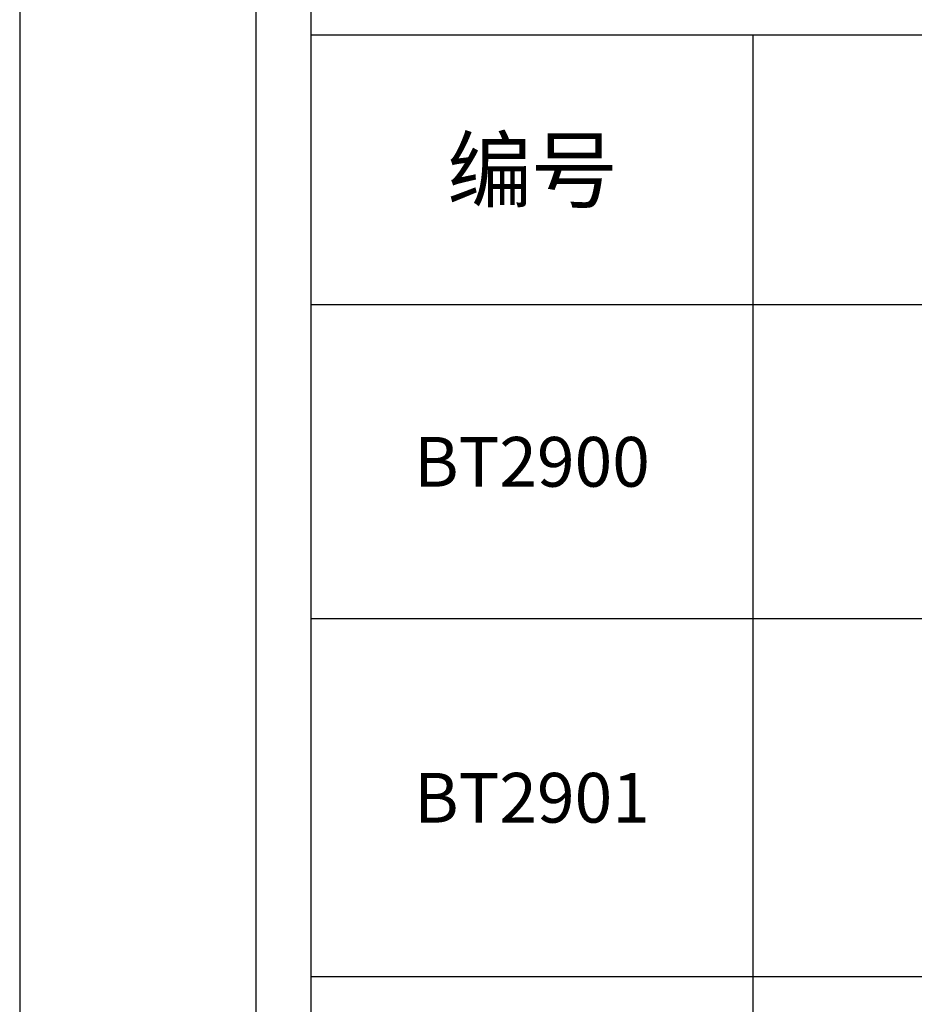
# Model space of a CAD drawing. Units: millimetres. Extents: x 1939 to 288836, y 1054 to 66436.
# Drawn here: x 1939 to 2020, y 1852 to 1941 of the extents above; entities that cross this region are included whole.
import ezdxf

# ---------------------------------------------------------------- set-up
doc = ezdxf.new("R2010")
doc.units = ezdxf.units.MM
doc.layers.add('产品型号', color=30, linetype='Continuous', lineweight=18)
doc.layers.add('边框', color=7, linetype='Continuous')
doc.styles.add('宋体', font='txt')

msp = doc.modelspace()

# ---------------------------------------------------------------- linework, layer by layer
at = {"layer": '边框', "color": 160}
for p, q in [((1965.723, 1964.182), (1965.723, 1695.398)), ((2165.723, 1939.402), (1965.723, 1939.402)), ((2005.723, 1939.402), (2005.723, 1695.398)), ((2165.723, 1915.002), (1965.723, 1915.002)), ((2165.723, 1886.602), (1965.723, 1886.602)), ((2165.723, 1854.202), (1965.723, 1854.202))]:
    msp.add_line(p, q, dxfattribs=at)
msp.add_lwpolyline([(1939.364, 2627.149), (1939.364, 1054.471), (4612.082, 1054.471), (4612.082, 2627.149)], close=True, dxfattribs=at)
at = {"layer": '边框', "color": 30}
msp.add_lwpolyline([(1960.723, 1690.398), (2170.723, 1690.398), (2170.723, 1987.398), (1960.723, 1987.398)], close=True, dxfattribs=at)

# ---------------------------------------------------------------- texts
at = {"layer": '产品型号', "color": 7, "attachment_point": 5, "style": '宋体'}
for s, insert, char_height in [('{\\fSimSun|b0|i0|c134|p2;编号}', (1985.723, 1927.202), 5.614), ('{\\fSimSun|b0|i0|c134|p2;BT2900}', (1985.723, 1900.802), 4.5), ('{\\fSimSun|b0|i0|c134|p2;BT2901}', (1985.723, 1870.402), 4.5)]:
    msp.add_mtext_dynamic_manual_height_columns(s, width=24.86233, gutter_width=12.5, heights=[0], dxfattribs=dict(at, insert=insert, char_height=char_height))

doc.saveas('drawing.dxf')
